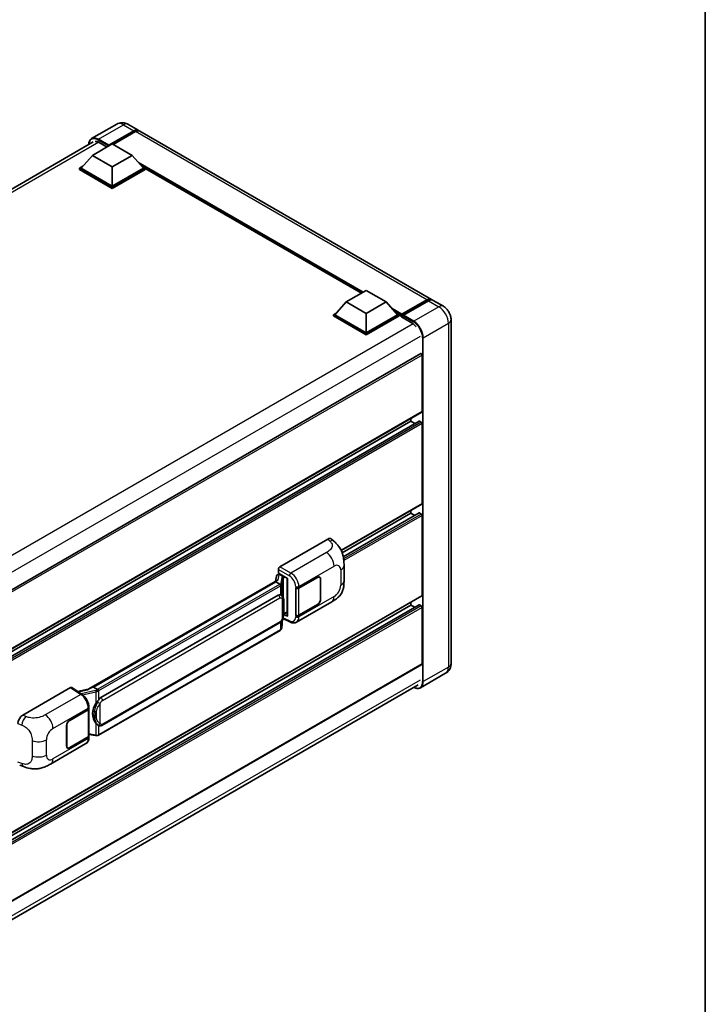
# Model space of a CAD drawing. Units: millimetres. Extents: x 0 to 9650, y 0 to 1264.
# Drawn here: x 1321 to 1564, y 191 to 541 of the extents above; entities that cross this region are included whole.
import ezdxf

# ---------------------------------------------------------------- set-up
doc = ezdxf.new("R2010")
doc.units = ezdxf.units.MM
doc.header["$LTSCALE"] = 4
for name, color, linetype, lineweight in [('Border (ISO)', 7, 'Continuous', 35), ('Visible (ISO)', 7, 'Continuous', 35), ('Visible Narrow (ISO)', 7, 'Continuous', 25)]:
    doc.layers.add(name, color=color, linetype=linetype, lineweight=lineweight)

# ---------------------------------------------------------------- blocks, each defined once
blk = doc.blocks.new('図面枠 tk図枠')
at = {"layer": 'Border (ISO)'}
blk.add_line((405.5, 289), (405.5, 8), dxfattribs=at)

msp = doc.modelspace()

# ---------------------------------------------------------------- linework, layer by layer
at = {"layer": 'Visible (ISO)'}
for p, q in [((1354.9693, 504.2116), (1346.0597, 499.0677)), ((1358.9693, 504.1324), (1362.6462, 502.0095)), ((1351.9953, 496.4294), (1361.0462, 501.655)), ((1352.1367, 496.7071), (1361.0462, 501.851)), ((1361.6119, 501.5244), (1353.7206, 496.9683)), ((1466.7324, 441.9153), (1363.2119, 501.6829)), ((1167.9893, 394.7098), (1346.6597, 497.8652)), ((1346.3384, 493.0655), (1353.4095, 497.148)), ((1348.7426, 497.6869), (1351.5427, 496.0702)), ((1353.4095, 497.148), (1360.4806, 493.0655)), ((1351.9953, 496.4294), (1351.9953, 496.4621)), ((1352.0801, 496.3805), (1351.9953, 496.4294)), ((1346.3384, 493.0655), (1342.3221, 488.5584)), ((1353.4095, 488.983), (1346.3384, 493.0655)), ((1360.4806, 493.0655), (1353.4095, 488.983)), ((1360.4806, 493.0655), (1364.4969, 488.5584)), ((1341.7564, 488.5584), (1342.9215, 489.2311)), ((1341.7564, 488.1012), (1341.7564, 488.5584)), ((1353.4095, 481.8305), (1341.7564, 488.5584)), ((1353.4095, 481.3733), (1341.7564, 488.1012)), ((1353.4095, 482.1571), (1342.3221, 488.5584)), ((1353.4095, 488.983), (1353.4095, 482.1571)), ((1364.4969, 488.5584), (1353.4095, 482.1571)), ((1365.0626, 488.5584), (1353.4095, 481.8305)), ((1365.0626, 488.1012), (1353.4095, 481.3733)), ((1363.8975, 489.2311), (1365.0626, 488.5584)), ((1365.0626, 488.1012), (1365.0626, 488.5584)), ((1441.8787, 444.106), (1365.0626, 488.4558)), ((1353.4095, 481.3733), (1353.4095, 481.8305)), ((1436.5087, 441.0057), (1443.5797, 445.0881)), ((1443.5797, 445.0881), (1450.6508, 441.0057)), ((1436.5087, 441.0057), (1432.4923, 436.4986)), ((1443.5797, 436.9232), (1436.5087, 441.0057)), ((1450.6508, 441.0057), (1443.5797, 436.9232)), ((1450.6508, 441.0057), (1454.6672, 436.4986)), ((1456.1228, 436.2636), (1465.1738, 441.4891)), ((1456.2511, 436.6292), (1465.1324, 441.7568)), ((1465.698, 441.4302), (1456.7885, 436.2863)), ((1470.975, 439.4658), (1467.298, 441.5887)), ((1431.9266, 436.4986), (1433.0918, 437.1713)), ((1431.9266, 436.0414), (1431.9266, 436.4986)), ((1443.5797, 429.7707), (1431.9266, 436.4986)), ((1443.5797, 429.3134), (1431.9266, 436.0414)), ((1443.5797, 430.0973), (1432.4923, 436.4986)), ((1443.5797, 436.9232), (1443.5797, 430.0973)), ((1454.6672, 436.4986), (1443.5797, 430.0973)), ((1455.2329, 436.4986), (1443.5797, 429.7707)), ((1455.2329, 436.0414), (1443.5797, 429.3134)), ((1454.0677, 437.1713), (1455.2329, 436.4986)), ((1455.2329, 436.0414), (1455.2329, 436.4986)), ((1456.0814, 435.9061), (1455.2329, 436.396)), ((1456.0814, 436.0414), (1456.0814, 436.3353)), ((1456.0814, 435.7148), (1456.0814, 436.172)), ((1456.0814, 435.7148), (1459.8998, 433.5102)), ((1456.6471, 436.0087), (1456.2228, 436.2537)), ((1456.6471, 436.0414), (1456.6471, 436.0087)), ((1473.7064, 434.735), (1473.7064, 312.5871)), ((1443.5797, 429.3134), (1443.5797, 429.7707)), ((1462.9525, 422.6706), (1283.6938, 319.1756)), ((1463.4353, 402.0751), (1463.4353, 422.1609)), ((1463.3525, 401.892), (1284.113, 298.4081)), ((1459.4755, 398.6458), (1459.4755, 399.6536)), ((1462.3536, 398.723), (1284.113, 295.8158)), ((1459.4755, 398.6458), (1284.113, 297.4002)), ((1460.8477, 397.8536), (1459.4755, 398.6458)), ((1463.1525, 398.3192), (1462.4736, 398.7111)), ((1463.4353, 369.4152), (1463.4353, 397.8293)), ((1463.3525, 369.2321), (1434.7047, 352.6923)), ((1459.4755, 365.986), (1435.046, 351.8816)), ((1462.3536, 366.0632), (1435.4306, 350.5191)), ((1459.4755, 365.986), (1459.4755, 366.9938)), ((1460.8477, 365.1937), (1459.4755, 365.986)), ((1463.1525, 365.6594), (1462.4736, 366.0513)), ((1463.4353, 336.7554), (1463.4353, 365.1695)), ((1412.9475, 346.9614), (1429.8982, 356.7479)), ((1431.2626, 356.7723), (1432.192, 355.9303)), ((1435.6964, 342.0196), (1435.6964, 347.4246)), ((1411.7187, 343.6502), (1411.3854, 341.7818)), ((1412.1973, 344.1532), (1412.6244, 344.2519)), ((1412.3822, 344.6754), (1412.3822, 345.9822)), ((1412.3822, 344.6754), (1415.6021, 342.8164)), ((1412.574, 344.2402), (1412.855, 344.4024)), ((1412.9535, 344.1888), (1414.0849, 343.5356)), ((1415.485, 342.884), (1415.485, 329.5054)), ((1419.661, 339.4065), (1426.2415, 343.2057)), ((1419.6937, 339.36), (1426.2415, 343.1404)), ((1427.0015, 343.2157), (1426.7517, 343.3599)), ((1345.1214, 303.5242), (1412.0275, 342.1524)), ((1411.5393, 341.576), (1346.757, 304.1739)), ((1411.5393, 341.576), (1411.56, 341.6951)), ((1412.9437, 340.7652), (1411.5393, 341.576)), ((1415.6021, 342.8164), (1415.6021, 329.3501)), ((1418.5293, 339.4063), (1418.5497, 339.3953)), ((1418.5293, 329.6083), (1418.5293, 339.4063)), ((1418.5623, 339.36), (1418.5891, 339.3754)), ((1418.5623, 329.6927), (1418.5623, 339.36)), ((1427.3163, 342.5198), (1427.3163, 335.3347)), ((1427.3729, 342.5525), (1427.3729, 335.3673)), ((1463.3525, 336.5723), (1284.113, 233.0883)), ((1349.345, 300.4588), (1412.3454, 336.8321)), ((1413.2916, 336.8624), (1413.2765, 336.8711)), ((1462.3536, 333.4033), (1284.113, 230.496)), ((1459.4755, 333.3261), (1284.113, 232.0805)), ((1418.8095, 327.2611), (1431.3586, 334.5064)), ((1426.2415, 333.4077), (1419.661, 329.6085)), ((1426.2415, 333.4731), (1419.6937, 329.6927)), ((1459.4755, 333.3261), (1459.4755, 334.3339)), ((1460.8477, 332.5339), (1459.4755, 333.3261)), ((1463.1525, 332.9995), (1462.4736, 333.3914)), ((1463.4353, 312.4238), (1463.4353, 332.5096)), ((1415.6021, 329.3501), (1414.2613, 330.0198)), ((1414.2734, 330.1156), (1414.2899, 330.1308)), ((1414.282, 330.1236), (1415.485, 330.8181)), ((1418.6217, 329.6617), (1418.5293, 329.6083)), ((1418.5497, 329.5973), (1418.5293, 329.6083)), ((1349.745, 290.5886), (1412.7454, 326.9619)), ((1413.5716, 325.2494), (1413.8655, 328.4557)), ((1413.9234, 328.5978), (1416.4779, 327.322)), ((1413.0247, 324.3353), (1348.5001, 287.082)), ((1463.3525, 312.2407), (1284.113, 208.7567)), ((1471.775, 309.0834), (1462.8655, 303.9394)), ((1283.4536, 201.9049), (1461.9826, 304.9787)), ((1321.6099, 294.2276), (1338.5606, 304.0141)), ((1338.9741, 304.0453), (1342.6258, 301.6318)), ((1345.2761, 303.6135), (1341.0653, 302.6632)), ((1346.4534, 304.1058), (1346.757, 304.1739)), ((1346.757, 304.1739), (1348.1614, 303.3631)), ((1338.2774, 292.4196), (1344.8579, 296.2188)), ((1338.2774, 292.3543), (1344.8252, 296.1347)), ((1345.0595, 296.4148), (1345.0595, 286.794)), ((1345.0922, 296.5454), (1345.0922, 297.0484)), ((1337.146, 283.2749), (1337.146, 290.46)), ((1337.2026, 283.3075), (1337.2026, 290.4927)), ((1348.3989, 290.598), (1348.3838, 290.6067)), ((1345.0595, 287.3445), (1347.4779, 286.9939)), ((1331.5034, 276.8549), (1344.0526, 284.1002)), ((1344.8252, 286.4674), (1338.2774, 282.687)), ((1344.8579, 286.4209), (1338.2774, 282.6217)), ((1345.0922, 286.2445), (1345.0922, 286.7475)), ((1337.5174, 282.6117), (1337.2676, 282.7559)), ((1320.5178, 276.4039), (1321.846, 275.9315))]:
    msp.add_line(p, q, dxfattribs=at)
for centre, major_axis, ratio, start_param, end_param in [((1361.0462, 499.2382), (1.6, 2.7713), 0.57735027, 6.10547471, 7.06858347), ((1361.0462, 499.2382), (1.48, 2.5634), 0.57735027, 0.02962637, 0.78539816), ((1361.6119, 498.9116), (1.6, 2.7713), 0.57735027, 0, 0.78539816), ((1348.7426, 494.5842), (-1.9, 3.2909), 0.57735027, 5.49778714, 6.06759905), ((1352.1367, 496.5438), (0.1, 0.1732), 0.57735027, 0.78539816, 2.35619449), ((1465.1324, 439.144), (1.6, 2.7713), 0.57735027, 6.10547471, 7.06858347), ((1465.698, 438.8175), (1.6, 2.7713), 0.57735027, 0, 0.78539816), ((1456.2511, 436.4333), (0.12, 0.2078), 0.57735027, 0.78539816, 2.35619449), ((1456.2228, 436.0904), (-0.1, 0.1732), 0.57735027, 5.49778714, 7.06858347), ((1456.7885, 436.123), (-0.1, -0.1732), 0.57735027, 3.92699082, 5.49778714), ((1459.8998, 430.4075), (1.9, -3.2909), 0.57735027, 1.78638258, 2.35619449), ((1463.1525, 422.3242), (-0.2, 0.3464), 0.57735027, 3.92699082, 6.28318531), ((1463.1525, 402.2384), (0.2, -0.3464), 0.57735027, 0, 0.78539816), ((1462.4736, 398.5152), (-0.12, 0.2078), 0.57735027, 5.49778714, 6.28318531), ((1463.1525, 397.9926), (-0.2, 0.3464), 0.57735027, 3.92699082, 5.49778714), ((1463.1525, 369.5785), (0.2, -0.3464), 0.57735027, 0, 0.78539816), ((1462.4736, 365.8553), (-0.12, 0.2078), 0.57735027, 5.49778714, 6.28318531), ((1463.1525, 365.3328), (-0.2, 0.3464), 0.57735027, 3.92699082, 5.49778714), ((1429.8867, 354.7804), (1.2479, 2.0869), 0.57333637, 6.16912861, 7.08294563), ((1412.9482, 346.3082), (-0.4, -0.6928), 0.5780539, 3.9275998, 5.49717816), ((1412.5716, 343.8758), (-0.7892, -0.5696), 0.60953579, 5.67908615, 5.72119938), ((1412.4865, 343.399), (-0.606, 0.5762), 0.8492429, 5.1814121, 6.75220843), ((1412.8705, 343.4876), (-0.2951, 0.749), 0.65380937, 5.5951678, 6.18580465), ((1414.0434, 343.185), (0.1475, -0.3745), 0.65380937, 0.88277882, 2.45357514), ((1426.2415, 341.8993), (0.8, 1.3856), 0.57735027, 5.49778714, 7.06858347), ((1426.2415, 341.8993), (0.76, 1.3164), 0.57735027, 5.49778714, 7.06858347), ((1415.4942, 342.3064), (-3.9345, -0.6787), 0.21633748, 5.61025527, 6.20624454), ((1419.0953, 339.7331), (0.8, 0), 0.57735027, 3.9618974, 5.49778714), ((1419.128, 339.6866), (-0.8, 0), 0.57735027, 0.78539816, 2.35619449), ((1412.3454, 331.9168), (-0.6121, -5.0596), 0.40142867, 3.06684122, 3.43431766), ((1463.1525, 336.9187), (0.2, -0.3464), 0.57735027, 0, 0.78539816), ((1426.2415, 334.7141), (0.8, 1.3856), 0.57735027, 3.92699082, 5.49778714), ((1426.2415, 334.7141), (-0.76, -1.3164), 0.57735027, 0.78539816, 2.35619449), ((1462.4736, 333.1955), (-0.12, 0.2078), 0.57735027, 5.49778714, 6.28318531), ((1463.1525, 332.6729), (-0.2, 0.3464), 0.57735027, 3.92699082, 5.49778714), ((1414.0434, 330.4477), (0.2383, -0.3236), 0.48800029, 0.05438476, 0.7310134), ((1415.885, 329.5134), (0.3999, 0.0117), 0.55686057, 3.12531633, 3.9107145), ((1419.0953, 329.9351), (-0.8, 0), 0.57735027, 0.82030475, 2.35619449), ((1419.128, 330.0193), (0.8, 0), 0.57735027, 3.92699082, 5.49778714), ((1463.1525, 312.5871), (0.2, -0.3464), 0.57735027, 0, 0.78539816), ((1338.5599, 303.3601), (0.4005, 0.6937), 0.5766475, 6.24832118, 7.06797448), ((1343.2547, 300.599), (3.8497, 3.4203), 0.24152145, 0.41117356, 1.00716283), ((1350.3752, 294.9487), (-0.3662, -4.9091), 0.80430597, 4.02238856, 5.58737002), ((1349.345, 295.5435), (-0.6121, -5.0596), 0.40142867, 3.43431766, 3.80179411), ((1321.6214, 292.2735), (-1.2405, -2.0725), 0.58101844, 3.94848943, 5.51262657), ((1344.2595, 296.4613), (0.8, 0), 0.57735027, 5.49778714, 6.15636264), ((1344.2922, 296.5454), (0.8, 0), 0.57735027, 5.49778714, 6.28318531), ((1338.2774, 291.1132), (-0.8, -1.3856), 0.57735027, 3.92699082, 5.49778714), ((1338.2774, 291.1132), (0.76, 1.3164), 0.57735027, 0.78539816, 2.35619449), ((1344.2922, 286.7475), (0.8, 0), 0.57735027, 5.49778714, 6.56987888), ((1344.2595, 286.794), (0.8, 0), 0.57735027, 5.49778714, 6.28318531), ((1338.2774, 283.928), (-0.8, -1.3856), 0.57735027, 5.49778714, 7.06858347), ((1338.2774, 283.928), (-0.76, -1.3164), 0.57735027, 5.49778714, 7.06858347)]:
    msp.add_ellipse(centre, major_axis=major_axis, ratio=ratio, start_param=start_param, end_param=end_param, dxfattribs=at)
for points, knots in [([(1358.9693, 504.1324), (1358.7844, 504.2391), (1358.5847, 504.3379), (1358.1484, 504.51), (1357.9115, 504.5834), (1357.396, 504.6877), (1357.1169, 504.7183), (1356.524, 504.7118), (1356.21, 504.6739), (1355.5789, 504.5088), (1355.2625, 504.3809), (1354.9693, 504.2116)], [3.141592654, 3.141592654, 3.141592654, 3.141592654, 3.298672286, 3.298672286, 3.455751919, 3.455751919, 3.612831552, 3.612831552, 3.769911184, 3.769911184, 3.926990817, 3.926990817, 3.926990817, 3.926990817]), ([(1345.0087, 496.912), (1345.0133, 497.074), (1345.0267, 497.2312), (1345.0775, 497.5721), (1345.1199, 497.7523), (1345.2334, 498.0899), (1345.3044, 498.2474), (1345.4746, 498.5347), (1345.5737, 498.6647), (1345.7983, 498.8919), (1345.9236, 498.9891), (1346.0597, 499.0677)], [1.602386081, 1.602386081, 1.602386081, 1.602386081, 1.727875959, 1.727875959, 1.884955592, 1.884955592, 2.042035225, 2.042035225, 2.199114858, 2.199114858, 2.35619449, 2.35619449, 2.35619449, 2.35619449]), ([(1465.1738, 441.4891), (1465.2838, 441.5527), (1465.3948, 441.6068), (1465.6166, 441.6942), (1465.7275, 441.7277), (1465.947, 441.7721), (1466.0557, 441.783), (1466.2683, 441.7807), (1466.3721, 441.7673), (1466.4888, 441.7368), (1466.5059, 441.7319), (1466.5228, 441.7267)], [1.570796327, 1.570796327, 1.570796327, 1.570796327, 1.727875959, 1.727875959, 1.884955592, 1.884955592, 2.042035225, 2.042035225, 2.199114858, 2.199114858, 2.226350272, 2.226350272, 2.226350272, 2.226350272]), ([(1473.7064, 434.735), (1473.7064, 435.162), (1473.6506, 435.5543), (1473.4718, 436.2927), (1473.3478, 436.6391), (1473.0437, 437.298), (1472.8634, 437.6104), (1472.4448, 438.2033), (1472.2068, 438.4838), (1471.6566, 439.0079), (1471.3448, 439.2523), (1470.975, 439.4658)], [4.71238898, 4.71238898, 4.71238898, 4.71238898, 5.02654825, 5.02654825, 5.34070751, 5.34070751, 5.65486678, 5.65486678, 5.96902604, 5.96902604, 6.28318531, 6.28318531, 6.28318531, 6.28318531]), ([(1432.192, 355.9303), (1432.4515, 355.6952), (1432.773, 355.4078), (1433.3401, 354.7988), (1433.6008, 354.4782), (1434.173, 353.68), (1434.4831, 353.1694), (1434.871, 352.3367), (1434.9849, 352.058), (1435.2117, 351.4105), (1435.3163, 351.0352), (1435.4926, 350.247), (1435.559, 349.8299), (1435.6842, 348.7355), (1435.6964, 348.0267), (1435.6964, 347.4246)], [0, 0, 0, 0, 0.18362486, 0.18362486, 0.36333296, 0.36333296, 0.60386192, 0.60386192, 0.71569796, 0.71569796, 0.86115341, 0.86115341, 1.02941414, 1.02941414, 1.30785701, 1.30785701, 1.30785701, 1.30785701]), ([(1413.218, 340.2659), (1413.218, 340.2667), (1413.2181, 340.2674), (1413.2226, 340.3123), (1413.2196, 340.3594), (1413.1989, 340.4568), (1413.1808, 340.5061), (1413.1314, 340.5983), (1413.1008, 340.6403), (1413.031, 340.7116), (1412.9926, 340.7402), (1412.9526, 340.7604)], [-0.0778087689, -0.0778087689, -0.0778087689, -0.0778087689, -0.0774791395, -0.0774791395, -0.0585788033, -0.0585788033, -0.0389062325, -0.0389062325, -0.0193765361, -0.0193765361, 0, 0, 0, 0]), ([(1435.6964, 342.0196), (1435.6964, 341.4377), (1435.6862, 340.7895), (1435.5649, 339.7879), (1435.5003, 339.4083), (1435.3506, 338.8104), (1435.2871, 338.5953), (1435.1296, 338.1597), (1435.0334, 337.9364), (1434.7786, 337.4505), (1434.6069, 337.1881), (1434.2566, 336.7386), (1434.0771, 336.5411), (1433.6105, 336.0767), (1433.3185, 335.8284), (1432.4913, 335.1847), (1431.9029, 334.8206), (1431.3586, 334.5064)], [0, 0, 0, 0, 0.26907114, 0.26907114, 0.43224894, 0.43224894, 0.52213259, 0.52213259, 0.61371232, 0.61371232, 0.72841245, 0.72841245, 0.83295305, 0.83295305, 0.995563, 0.995563, 1.28301074, 1.28301074, 1.28301074, 1.28301074]), ([(1413.6896, 336.5431), (1413.6685, 336.5655), (1413.6465, 336.5878), (1413.6005, 336.6322), (1413.5765, 336.6543), (1413.5263, 336.6979), (1413.5001, 336.7195), (1413.4451, 336.7619), (1413.4164, 336.7828), (1413.3562, 336.8235), (1413.3247, 336.8433), (1413.2916, 336.8624)], [-0.1703054541, -0.1703054541, -0.1703054541, -0.1703054541, -0.1584465752, -0.1584465752, -0.1465876964, -0.1465876964, -0.1347288175, -0.1347288175, -0.1228699387, -0.1228699387, -0.1110110598, -0.1110110598, -0.1110110598, -0.1110110598]), ([(1414.3722, 333.9946), (1414.3697, 334.1638), (1414.3655, 334.3304), (1414.349, 334.6614), (1414.3368, 334.8259), (1414.2971, 335.1563), (1414.2699, 335.3221), (1414.1866, 335.6615), (1414.1309, 335.8351), (1413.9638, 336.1891), (1413.8513, 336.3716), (1413.6896, 336.5431)], [-0.42564821, -0.42564821, -0.42564821, -0.42564821, -0.340518568, -0.340518568, -0.255388926, -0.255388926, -0.170259284, -0.170259284, -0.085129642, -0.085129642, 0, 0, 0, 0]), ([(1414.3722, 331.8989), (1414.374, 332.0521), (1414.3755, 332.203), (1414.3776, 332.4999), (1414.3783, 332.6458), (1414.3791, 332.9319), (1414.3791, 333.072), (1414.3783, 333.3465), (1414.3776, 333.4807), (1414.3755, 333.7426), (1414.374, 333.8704), (1414.3722, 333.9946)], [-0.318622721, -0.318622721, -0.318622721, -0.318622721, -0.254898176, -0.254898176, -0.191173632, -0.191173632, -0.127449088, -0.127449088, -0.063724544, -0.063724544, 0, 0, 0, 0]), ([(1413.8367, 328.3902), (1413.9545, 328.6511), (1414.0354, 328.9063), (1414.1628, 329.406), (1414.2079, 329.6492), (1414.2777, 330.1252), (1414.3021, 330.3587), (1414.3382, 330.8164), (1414.3498, 331.0406), (1414.3656, 331.4784), (1414.3698, 331.6918), (1414.3722, 331.8989)], [-0.425024641, -0.425024641, -0.425024641, -0.425024641, -0.340019712, -0.340019712, -0.255014784, -0.255014784, -0.170009856, -0.170009856, -0.085004928, -0.085004928, 0, 0, 0, 0]), ([(1412.7454, 326.9619), (1412.8833, 327.0415), (1412.9983, 327.1381), (1413.1908, 327.3295), (1413.2708, 327.4268), (1413.4151, 327.6212), (1413.4783, 327.7176), (1413.5939, 327.9084), (1413.6465, 328.0035), (1413.7446, 328.1929), (1413.79, 328.2872), (1413.8338, 328.3838), (1413.8352, 328.387), (1413.8367, 328.3902)], [-0.170496085, -0.170496085, -0.170496085, -0.170496085, -0.1375677, -0.1375677, -0.103468483, -0.103468483, -0.069369266, -0.069369266, -0.035270049, -0.035270049, -0.001170832, -0.001170832, 0, 0, 0, 0]), ([(1418.8095, 327.2611), (1418.6686, 327.1798), (1418.5176, 327.1165), (1418.2063, 327.028), (1418.0461, 327.0027), (1417.7251, 326.9867), (1417.5642, 326.9959), (1417.2461, 327.0435), (1417.0887, 327.082), (1416.7792, 327.184), (1416.627, 327.2476), (1416.4779, 327.322)], [0.785398163, 0.785398163, 0.785398163, 0.785398163, 0.935496479, 0.935496479, 1.085594795, 1.085594795, 1.23569311, 1.23569311, 1.385791426, 1.385791426, 1.535889742, 1.535889742, 1.535889742, 1.535889742]), ([(1413.0247, 324.3353), (1413.0345, 324.341), (1413.0443, 324.3468), (1413.0637, 324.3586), (1413.0733, 324.3646), (1413.0924, 324.3768), (1413.1018, 324.383), (1413.1206, 324.3956), (1413.1298, 324.4021), (1413.1482, 324.4151), (1413.1573, 324.4217), (1413.1663, 324.4285)], [4.71238898, 4.71238898, 4.71238898, 4.71238898, 4.738118847, 4.738118847, 4.763848714, 4.763848714, 4.789578581, 4.789578581, 4.815308448, 4.815308448, 4.841038315, 4.841038315, 4.841038315, 4.841038315]), ([(1413.218, 324.5892), (1413.218, 324.5885), (1413.2181, 324.5878), (1413.2226, 324.5499), (1413.2196, 324.5163), (1413.2004, 324.4633), (1413.1858, 324.4431), (1413.1663, 324.4285)], [-0.0003297628, -0.0003297628, -0.0003297628, -0.0003297628, 0, 0, 0.0189079865, 0.0189079865, 0.0357441925, 0.0357441925, 0.0357441925, 0.0357441925]), ([(1413.1815, 324.442), (1413.2242, 324.4871), (1413.2642, 324.5343), (1413.3382, 324.6324), (1413.3721, 324.6833), (1413.4332, 324.7887), (1413.4603, 324.8431), (1413.5066, 324.9549), (1413.5259, 325.0123), (1413.5556, 325.1294), (1413.566, 325.1891), (1413.5716, 325.2494)], [-1.489339836, -1.489339836, -1.489339836, -1.489339836, -1.362514136, -1.362514136, -1.235688435, -1.235688435, -1.108862734, -1.108862734, -0.982037034, -0.982037034, -0.855211333, -0.855211333, -0.855211333, -0.855211333]), ([(1471.775, 309.0834), (1472.0682, 309.2526), (1472.3372, 309.4627), (1472.7957, 309.9267), (1472.9855, 310.1797), (1473.2876, 310.6899), (1473.4006, 310.9469), (1473.5681, 311.4455), (1473.623, 311.6873), (1473.6921, 312.1512), (1473.7064, 312.3736), (1473.7064, 312.5871)], [3.926990817, 3.926990817, 3.926990817, 3.926990817, 4.08407045, 4.08407045, 4.241150082, 4.241150082, 4.398229715, 4.398229715, 4.555309348, 4.555309348, 4.71238898, 4.71238898, 4.71238898, 4.71238898]), ([(1345.0922, 297.0484), (1345.0922, 297.3844), (1345.0493, 297.7309), (1344.8906, 298.4278), (1344.7746, 298.7779), (1344.48, 299.4599), (1344.3015, 299.7916), (1343.8945, 300.4132), (1343.6662, 300.703), (1343.1719, 301.2196), (1342.9062, 301.4465), (1342.6258, 301.6318)], [0, 0, 0, 0, 0.30717795, 0.30717795, 0.6143559, 0.6143559, 0.92153385, 0.92153385, 1.22871179, 1.22871179, 1.53588974, 1.53588974, 1.53588974, 1.53588974]), ([(1348.4605, 302.8781), (1348.4604, 302.8788), (1348.4603, 302.8795), (1348.4543, 302.9183), (1348.4425, 302.9604), (1348.4078, 303.0496), (1348.3847, 303.0961), (1348.3305, 303.1855), (1348.3, 303.2276), (1348.2355, 303.3019), (1348.2022, 303.3335), (1348.1695, 303.3578)], [-0.0003297628, -0.0003297628, -0.0003297628, -0.0003297628, 0, 0, 0.0189079865, 0.0189079865, 0.0385885202, 0.0385885202, 0.0581261217, 0.0581261217, 0.0775105008, 0.0775105008, 0.0775105008, 0.0775105008]), ([(1462.8655, 303.9394), (1462.7293, 303.8608), (1462.5825, 303.8009), (1462.2734, 303.72), (1462.1113, 303.6991), (1461.7774, 303.6954), (1461.6055, 303.7126), (1461.2564, 303.7832), (1461.0791, 303.8366), (1460.7585, 303.963), (1460.6156, 304.03), (1460.473, 304.1071)], [2.35619449, 2.35619449, 2.35619449, 2.35619449, 2.513274123, 2.513274123, 2.670353756, 2.670353756, 2.827433388, 2.827433388, 2.984513021, 2.984513021, 3.110002899, 3.110002899, 3.110002899, 3.110002899]), ([(1347.5632, 298.3007), (1347.7054, 298.4838), (1347.8574, 298.6855), (1348.2063, 299.1565), (1348.4048, 299.429), (1348.5829, 299.6907)], [0.251927497, 0.251927497, 0.251927497, 0.251927497, 0.346143771, 0.346143771, 0.465492697, 0.465492697, 0.465492697, 0.465492697]), ([(1348.384, 290.6067), (1348.2625, 290.6769), (1348.1362, 290.7747), (1347.8574, 291.0309), (1347.7054, 291.1981), (1347.5632, 291.3697)], [1.13986773, 1.13986773, 1.13986773, 1.13986773, 1.216302642, 1.216302642, 1.310518917, 1.310518917, 1.310518917, 1.310518917]), ([(1348.3989, 290.598), (1348.4608, 290.5622), (1348.5283, 290.5289), (1348.6764, 290.4714), (1348.7572, 290.4471), (1348.933, 290.4142), (1349.0287, 290.4055), (1349.231, 290.4125), (1349.337, 290.4285), (1349.5479, 290.4895), (1349.6521, 290.5349), (1349.745, 290.5886)], [-0.11101106, -0.11101106, -0.11101106, -0.11101106, -0.088808848, -0.088808848, -0.066606636, -0.066606636, -0.044404424, -0.044404424, -0.022202212, -0.022202212, 0, 0, 0, 0]), ([(1347.4779, 286.9939), (1347.5362, 286.9855), (1347.5944, 286.9786), (1347.71, 286.968), (1347.7674, 286.9643), (1347.8807, 286.9603), (1347.9367, 286.9599), (1348.0466, 286.9627), (1348.1007, 286.9659), (1348.2065, 286.976), (1348.2584, 286.9829), (1348.309, 286.9919)], [0.855211333, 0.855211333, 0.855211333, 0.855211333, 0.984372553, 0.984372553, 1.113533773, 1.113533773, 1.242694993, 1.242694993, 1.371856212, 1.371856212, 1.501017432, 1.501017432, 1.501017432, 1.501017432]), ([(1348.4605, 287.2014), (1348.4604, 287.2006), (1348.4603, 287.1999), (1348.4543, 287.1559), (1348.4425, 287.1173), (1348.4078, 287.0519), (1348.3847, 287.0264), (1348.3424, 287.0011), (1348.3261, 286.995), (1348.309, 286.9919)], [-0.0778087689, -0.0778087689, -0.0778087689, -0.0778087689, -0.0774791395, -0.0774791395, -0.0585788033, -0.0585788033, -0.0389062325, -0.0389062325, -0.0279382932, -0.0279382932, -0.0279382932, -0.0279382932]), ([(1348.3415, 287.0018), (1348.3524, 287.0066), (1348.3633, 287.0116), (1348.3849, 287.0216), (1348.3956, 287.0268), (1348.4169, 287.0373), (1348.4275, 287.0426), (1348.4485, 287.0535), (1348.4589, 287.0591), (1348.4796, 287.0704), (1348.4899, 287.0762), (1348.5001, 287.082)], [4.579355382, 4.579355382, 4.579355382, 4.579355382, 4.605962102, 4.605962102, 4.632568821, 4.632568821, 4.659175541, 4.659175541, 4.685782261, 4.685782261, 4.71238898, 4.71238898, 4.71238898, 4.71238898]), ([(1344.0526, 284.1002), (1344.1985, 284.1845), (1344.3321, 284.2895), (1344.5649, 284.5287), (1344.6643, 284.6627), (1344.8291, 284.9477), (1344.8948, 285.0988), (1344.9968, 285.4113), (1345.0333, 285.573), (1345.0809, 285.9036), (1345.0922, 286.0727), (1345.0922, 286.2445)], [-0.785398163, -0.785398163, -0.785398163, -0.785398163, -0.628318531, -0.628318531, -0.471238898, -0.471238898, -0.314159265, -0.314159265, -0.157079633, -0.157079633, 0, 0, 0, 0]), ([(1331.5034, 276.8549), (1331.0367, 276.5855), (1330.4865, 276.2824), (1329.4383, 275.8132), (1328.9228, 275.6159), (1327.9332, 275.3334), (1327.4616, 275.2347), (1326.5267, 275.1248), (1326.0568, 275.1106), (1325.1428, 275.1465), (1324.6905, 275.1962), (1323.4162, 275.4069), (1322.581, 275.6701), (1321.846, 275.9315)], [0, 0, 0, 0, 0.24648635, 0.24648635, 0.47055558, 0.47055558, 0.64899431, 0.64899431, 0.82358511, 0.82358511, 1.00416753, 1.00416753, 1.34397561, 1.34397561, 1.34397561, 1.34397561])]:
    msp.add_open_spline(points, degree=3, knots=knots, dxfattribs=at)
for points in [[(1412.9526, 340.7604), (1412.9494, 340.762), (1412.9464, 340.7636), (1412.9437, 340.7652)], [(1413.1075, 336.944), (1413.1716, 336.9238), (1413.2277, 336.8992), (1413.2766, 336.8709)], [(1348.1614, 303.3631), (1348.1641, 303.3615), (1348.1668, 303.3597), (1348.1695, 303.3578)]]:
    msp.add_open_spline(points, degree=3, dxfattribs=at)
at = {"layer": 'Visible Narrow (ISO)'}
for p, q in [((1348.4597, 498.8299), (1357.3693, 503.9739)), ((1357.3693, 503.9739), (1361.0462, 501.851)), ((1361.4422, 501.4264), (1361.0462, 501.655)), ((1465.1324, 441.7568), (1361.6119, 501.5244)), ((1348.5972, 497.7662), (1169.1375, 394.1551)), ((1348.3183, 498.585), (1351.9953, 496.4621)), ((1352.1367, 496.7071), (1348.4597, 498.8299)), ((1442.5898, 444.5166), (1362.5787, 490.711)), ((1442.2504, 444.3206), (1363.298, 489.9038)), ((1441.9958, 444.1737), (1363.8375, 489.2984)), ((1456.2228, 436.2537), (1465.2738, 441.4792)), ((1465.2738, 441.4792), (1465.5283, 441.3323)), ((1465.698, 441.4302), (1469.375, 439.3073)), ((1456.2511, 436.6292), (1452.7489, 438.6512)), ((1456.0814, 436.3353), (1453.4683, 437.844)), ((1469.375, 439.3073), (1460.4655, 434.1634)), ((1456.0814, 436.0414), (1454.0078, 437.2386)), ((1456.6471, 436.0414), (1460.324, 433.9185)), ((1460.4655, 434.1634), (1456.7885, 436.2863)), ((1460.2948, 433.2484), (1280.857, 329.65)), ((1463.8596, 428.2846), (1472.7691, 433.4286)), ((1472.7691, 433.4286), (1472.7691, 311.2807)), ((1462.7282, 428.7745), (1283.5197, 325.3084)), ((1463.5767, 428.2846), (1463.5767, 306.1368)), ((1463.8596, 306.1368), (1463.8596, 428.2846)), ((1463.4353, 422.1609), (1284.063, 318.6003)), ((1463.4353, 402.0751), (1284.113, 298.5433)), ((1462.4736, 398.7111), (1284.113, 295.7346)), ((1463.1525, 398.3192), (1284.113, 294.9508)), ((1463.4353, 397.8293), (1284.113, 294.2976)), ((1463.4353, 369.4152), (1434.6532, 352.7979)), ((1462.4736, 366.0513), (1435.4455, 350.4466)), ((1463.1525, 365.6594), (1435.5664, 349.7325)), ((1463.4353, 365.1695), (1435.6361, 349.1196)), ((1429.8982, 356.7479), (1430.6399, 356.0759)), ((1429.4573, 351.9813), (1416.855, 344.7054)), ((1416.855, 344.7054), (1412.9475, 346.9614)), ((1419.661, 339.9094), (1432.187, 347.1413)), ((1412.3258, 342.3062), (1412.6491, 344.1185)), ((1412.3822, 345.9822), (1416.2897, 343.7262)), ((1412.6491, 344.1185), (1412.9535, 344.1888)), ((1412.9535, 344.1888), (1413.0893, 344.2671)), ((1413.6598, 343.2691), (1413.2545, 340.9972)), ((1413.5723, 340.6214), (1413.9775, 342.8933)), ((1413.9775, 342.8933), (1413.9775, 336.1481)), ((1414.0849, 343.5356), (1414.0083, 343.5179)), ((1414.2207, 343.6139), (1414.0849, 343.5356)), ((1414.2099, 342.9948), (1414.3262, 343.0217)), ((1414.2099, 335.5634), (1414.2099, 342.9948)), ((1414.3262, 343.0217), (1414.7864, 343.2874)), ((1426.1849, 343.173), (1426.2415, 343.1404)), ((1434.5248, 345.7916), (1434.5248, 340.3866)), ((1346.4534, 304.1058), (1411.56, 341.6951)), ((1412.8247, 340.6851), (1348.3001, 303.4318)), ((1348.5829, 302.9419), (1413.1075, 340.1952)), ((1413.1075, 340.1952), (1413.1075, 336.944)), ((1413.5723, 336.6576), (1413.5723, 340.6214)), ((1418.5497, 339.8982), (1418.5497, 339.3953)), ((1419.661, 339.4065), (1419.661, 339.9094)), ((1419.6937, 329.6927), (1419.6937, 339.36)), ((1427.3147, 342.5861), (1427.3729, 342.5525)), ((1463.4353, 336.7554), (1284.113, 233.2236)), ((1349.9107, 299.479), (1412.9111, 335.8523)), ((1432.187, 336.3375), (1419.661, 329.1056)), ((1462.4736, 333.3914), (1284.113, 230.4149)), ((1463.1525, 332.9995), (1284.113, 229.631)), ((1463.4353, 332.5096), (1284.113, 228.9778)), ((1413.6732, 335.6677), (1413.6732, 328.3928)), ((1414.3703, 331.8761), (1414.3703, 333.9506)), ((1426.1849, 333.4404), (1426.2415, 333.4077)), ((1427.3729, 335.3673), (1427.3163, 335.4)), ((1416.2897, 327.6999), (1414.0085, 328.8392)), ((1414.3262, 330.2844), (1414.2888, 330.2498)), ((1415.485, 330.9533), (1414.3262, 330.2844)), ((1418.5497, 329.5973), (1418.5497, 329.0944)), ((1419.661, 329.1056), (1419.661, 329.6085)), ((1412.9111, 327.3281), (1349.9107, 290.9548)), ((1413.1075, 327.2468), (1413.1075, 324.5185)), ((1413.8641, 328.4523), (1413.5723, 325.2698)), ((1413.5723, 325.2698), (1413.5723, 327.8738)), ((1413.1075, 324.5185), (1348.5829, 287.2652)), ((1463.4353, 312.4238), (1284.113, 208.892)), ((1472.7691, 311.2807), (1463.8596, 306.1368)), ((1462.7282, 306.6267), (1283.5473, 203.1765)), ((1342.2044, 301.6058), (1329.6021, 294.3299)), ((1338.5606, 304.0141), (1342.2044, 301.6058)), ((1341.3491, 302.4756), (1344.6132, 303.2123)), ((1347.454, 303.0073), (1342.3034, 301.8448)), ((1342.8754, 301.453), (1347.5632, 302.511)), ((1347.5632, 302.511), (1347.5632, 298.3007)), ((1348.5829, 299.6907), (1348.5829, 302.9419)), ((1349.1486, 291.1395), (1349.1486, 298.4144)), ((1322.7095, 293.7623), (1321.6099, 294.2276)), ((1332.3319, 289.4899), (1344.8579, 296.7218)), ((1344.8252, 296.1347), (1344.8252, 286.4674)), ((1344.8579, 296.7218), (1344.8579, 296.2188)), ((1347.619, 295.4117), (1347.619, 293.3372)), ((1319.8926, 291.2884), (1321.3082, 290.6893)), ((1337.1474, 290.5246), (1337.2026, 290.4927)), ((1338.2774, 292.3543), (1338.2222, 292.3862)), ((1347.5632, 291.3697), (1347.5632, 287.1594)), ((1348.5829, 287.2652), (1348.5829, 290.5079)), ((1347.5632, 287.1594), (1345.0595, 287.5223)), ((1324.9289, 285.1592), (1324.9289, 279.7542)), ((1329.9941, 280.0358), (1329.9941, 285.4408)), ((1344.8579, 285.9179), (1332.3319, 278.6861)), ((1344.8579, 286.4209), (1344.8579, 285.9179)), ((1337.2026, 283.3075), (1337.146, 283.3402)), ((1338.2774, 282.6217), (1338.2193, 282.6552)), ((1321.3082, 277.044), (1319.8926, 277.5475))]:
    msp.add_line(p, q, dxfattribs=at)
for centre, major_axis, ratio, start_param, end_param in [((1357.3693, 500.0547), (-2.4, 4.1569), 0.57735027, 5.49778714, 6.28318531), ((1357.3693, 501.3611), (1.6, 2.7713), 0.57735027, 0, 0.78539816), ((1348.3183, 494.8291), (-2.3, 3.9837), 0.57735027, 5.49778714, 7.00309553), ((1348.4597, 494.9108), (-2.4, 4.1569), 0.57735027, 5.49778714, 6.28318531), ((1348.4597, 498.6666), (0.1, 0.1732), 0.57735027, 0.78539816, 2.35619449), ((1465.2738, 441.3159), (-0.1, 0.1732), 0.57735027, 5.49778714, 6.28318531), ((1465.2738, 439.0624), (1.48, 2.5634), 0.57735027, 0.15155638, 0.78539816), ((1469.375, 436.6946), (1.6, 2.7713), 0.57735027, 0, 0.78539816), ((1469.375, 435.3882), (2.4, -4.1569), 0.57735027, 0.78539816, 2.35619449), ((1460.4655, 434.0001), (0.1, 0.1732), 0.57735027, 0.78539816, 2.35619449), ((1460.324, 430.1626), (2.3, -3.9837), 0.57735027, 0.78539816, 2.35619449), ((1460.4655, 430.2442), (-2.4, 4.1569), 0.57735027, 3.92699082, 5.49778714), ((1470.5064, 434.735), (3.2, 0), 0.57735027, 5.49778714, 6.28318531), ((1463.7181, 428.3663), (0.2, 0), 0.57735027, 3.92699082, 5.49778714), ((1430.5806, 354.1517), (1.6114, 1.7786), 0.65672952, 0, 0.91381702), ((1429.3586, 348.7743), (-2, 3.4641), 0.57735027, 3.92699082, 5.46288056), ((1432.187, 344.4419), (1.653, 2.8632), 0.57735027, 5.49778714, 7.06858347), ((1431.6964, 347.4246), (4, 0), 0.57735027, 5.49778714, 6.28318531), ((1414.8568, 343.028), (1.1962, -0.246), 0.39024564, 2.43627197, 3.15185696), ((1413.5785, 342.9094), (0.3938, -0.0702), 0.92189307, 0.1475388, 1.52868309), ((1414.7756, 342.6682), (-0.7971, 0.2286), 0.2955286, 5.58231733, 6.29790232), ((1413.927, 343.1581), (0.09, -0.3897), 0.71890164, 0.98015947, 2.5509558), ((1416.8353, 344.064), (0.4, 0.6928), 0.53637355, 0.78600715, 2.3555855), ((1416.208, 341.159), (1.6866, -2.7207), 0.59713441, 0.76668294, 2.30257268), ((1416.7536, 341.4968), (-2.086, 3.4139), 0.59324129, 3.91222392, 5.44811366), ((1411.9762, 341.175), (-1.2, 0), 0.57735027, 2.35619449, 2.5086304), ((1412.8247, 340.3585), (0.2, -0.3464), 0.57735027, 0.78539816, 2.35619449), ((1412.0574, 341.2384), (1.1962, -0.246), 0.39024564, 5.63445405, 6.29344962), ((1411.9762, 340.8484), (1.6, 0), 0.57735027, 5.49778714, 5.60089302), ((1411.9762, 340.8786), (-1.596, 0.2579), 0.43824712, 2.52999888, 3.14247799), ((1413.1732, 340.6375), (0.3938, -0.0702), 0.92189307, 0.1475388, 1.52868309), ((1419.0953, 340.236), (0.8, 0), 0.57735027, 3.9618974, 5.49778714), ((1432.187, 339.0369), (-1.653, -2.8632), 0.57735027, 0.78539816, 2.35619449), ((1431.6964, 342.0196), (4, 0), 0.57735027, 5.49778714, 6.28318531), ((1412.3454, 336.1789), (0.4, -0.6928), 0.57735027, 0.78539816, 2.35619449), ((1413.1075, 335.9943), (0.582, 0.5488), 0.80454456, 4.94896384, 6.28318531), ((1429.3586, 337.9705), (2, -3.4641), 0.57735027, 0, 0.78539816), ((1413.5723, 333.9828), (0.7999, 0.0118), 0.69418244, 6.20397498, 6.28318531), ((1413.5723, 331.9084), (0.7999, -0.0095), 0.44716568, 6.21946524, 6.28318531), ((1416.208, 330.3551), (1.6866, -2.7207), 0.59713441, 5.5139785, 7.04986825), ((1419.0953, 329.4322), (-0.8, 0), 0.57735027, 0.82030475, 2.35619449), ((1416.7536, 330.6929), (-2.086, 3.4139), 0.59324129, 3.12682576, 3.91222392), ((1412.3454, 327.6547), (0.4, -0.6928), 0.57735027, 0, 0.78539816), ((1413.1075, 328.7194), (0.7291, -0.3292), 0.13919307, 5.66073721, 6.28318531), ((1416.8353, 328.0377), (-0.3574, -0.7157), 0.5766475, 5.463532, 6.28318531), ((1412.8247, 324.6818), (0.2, -0.3464), 0.57735027, 0, 0.78539816), ((1411.9762, 325.1717), (-1.6, 0), 0.57735027, 2.35619449, 2.45930037), ((1411.9762, 325.1414), (1.5767, 0.3972), 0.68484185, 5.43004551, 6.04252462), ((1413.1732, 325.2859), (0.3983, -0.0365), 0.66690795, 0, 0.07651115), ((1470.5064, 312.5871), (3.2, 0), 0.57735027, 5.49778714, 6.28318531), ((1469.375, 313.2403), (2.4, -4.1569), 0.57735027, 0, 0.78539816), ((1460.324, 308.0147), (2.3, -3.9837), 0.57735027, 5.56327508, 7.06858347), ((1460.4655, 308.0963), (2.4, -4.1569), 0.57735027, 0, 0.78539816), ((1463.7181, 306.2184), (0.2, 0), 0.57735027, 3.92699082, 5.49778714), ((1342.1847, 300.9644), (0.4411, 0.6674), 0.5766475, 0, 0.81965331), ((1342.1085, 298.4004), (1.9183, -3.5109), 0.56100804, 0.79860416, 2.3344939), ((1347.3703, 303.8912), (-1.1615, -0.4276), 0.70556137, 1.38645418, 2.04544975), ((1347.5353, 302.7414), (0.0881, -0.3902), 0.07194267, 3.94650419, 5.32764848), ((1347.4516, 303.6253), (1.5767, 0.3972), 0.68484185, 4.61135463, 5.22383374), ((1347.4516, 303.9217), (-1.2, 0), 0.57735027, 2.20375859, 2.35619449), ((1348.3001, 303.1052), (0.2, -0.3464), 0.57735027, 0.78539816, 2.35619449), ((1347.4516, 303.5951), (1.6, 0), 0.57735027, 5.39468126, 5.49778714), ((1348.5829, 298.741), (0.7291, -0.3292), 0.13919307, 4.08994088, 5.66073721), ((1349.345, 299.8056), (0.4, -0.6928), 0.57735027, 0.78539816, 2.35619449), ((1329.5034, 291.1229), (2, -3.4641), 0.57735027, 0.78539816, 2.32128791), ((1344.2922, 297.0484), (0.8, 0), 0.57735027, 5.49778714, 6.28318531), ((1347.5632, 295.8724), (0.7865, -0.1463), 0.56203751, 4.02622381, 4.88718922), ((1322.6503, 291.8381), (0.9353, 2.2102), 0.4365316, 0.72579055, 2.28992769), ((1347.5632, 293.798), (0.7861, 0.1485), 0.5793106, 3.81307618, 4.67404159), ((1348.5829, 291.4661), (-0.582, -0.5488), 0.80454456, 0.23657486, 1.80737118), ((1349.345, 291.2814), (0.4, -0.6928), 0.57735027, 0, 0.78539816), ((1332.3319, 286.7905), (1.653, 2.8632), 0.57735027, 0.78539816, 2.35619449), ((1347.5353, 287.3898), (-0.0574, -0.3959), 0.18304246, 0, 0.97643306), ((1347.4516, 287.8881), (-1.596, 0.2579), 0.43824712, 1.71130801, 2.32378712), ((1347.4516, 287.9184), (-1.6, 0), 0.57735027, 2.25308861, 2.35619449), ((1348.3001, 287.4285), (0.2, -0.3464), 0.57735027, 0, 0.78539816), ((1327.1657, 287.0738), (-4, 0), 0.57735027, 0.97738438, 2.35619449), ((1342.1085, 287.5966), (1.9183, -3.5109), 0.56100804, 0.01320599, 0.79860416), ((1344.2922, 286.2445), (0.8, 0), 0.57735027, 5.49778714, 6.28318531), ((1327.1657, 281.6688), (4, 0), 0.57735027, 4.11897703, 5.49778714), ((1332.3319, 281.3855), (-1.653, -2.8632), 0.57735027, 5.49778714, 7.06858347), ((1322.6503, 278.1928), (-0.8042, -2.2612), 0.47609055, 5.40475179, 6.28318531), ((1329.5034, 280.319), (2, -3.4641), 0.57735027, 0, 0.78539816)]:
    msp.add_ellipse(centre, major_axis=major_axis, ratio=ratio, start_param=start_param, end_param=end_param, dxfattribs=at)
for points, knots in [([(1430.6399, 356.0759), (1430.8935, 355.8461), (1431.1642, 355.584), (1431.3285, 355.2678), (1431.5589, 354.8245), (1431.5672, 354.2787), (1431.3307, 353.7538), (1431.1249, 353.297), (1430.7428, 352.8701), (1430.3145, 352.5376), (1430.0259, 352.3137), (1429.7212, 352.1336), (1429.4573, 351.9813)], [0, 0, 0, 0, 0.22498324, 0.22498324, 0.22498324, 0.54043573, 0.54043573, 0.54043573, 0.81501171, 0.81501171, 0.81501171, 1, 1, 1, 1]), ([(1412.9111, 335.8523), (1412.9706, 335.8867), (1413.0305, 335.9081), (1413.2391, 335.9451), (1413.3685, 335.8992), (1413.5513, 335.7847), (1413.6152, 335.7292), (1413.6732, 335.6677)], [0, 0, 0, 0, 0.031575695, 0.031575695, 0.116947855, 0.116947855, 0.170305454, 0.170305454, 0.170305454, 0.170305454]), ([(1413.6732, 335.6677), (1414.0092, 335.4948), (1414.1526, 335.2577), (1414.3377, 334.689), (1414.361, 334.3463), (1414.3703, 333.9506)], [0, 0, 0, 0, 0.2061269, 0.2061269, 0.42564821, 0.42564821, 0.42564821, 0.42564821]), ([(1414.3703, 333.9506), (1414.375, 333.6295), (1414.3772, 333.2828), (1414.3768, 332.5854), (1414.3746, 332.237), (1414.3703, 331.8761)], [0, 0, 0, 0, 0.167312443, 0.167312443, 0.318622721, 0.318622721, 0.318622721, 0.318622721]), ([(1414.3703, 331.8761), (1414.3657, 331.6028), (1414.357, 331.318), (1414.3155, 330.6745), (1414.2785, 330.3123), (1414.1544, 329.6283), (1414.0751, 329.3062), (1413.8798, 328.7849), (1413.7888, 328.5858), (1413.6732, 328.3928)], [0, 0, 0, 0, 0.109280085, 0.109280085, 0.240591253, 0.240591253, 0.354088722, 0.354088722, 0.425024641, 0.425024641, 0.425024641, 0.425024641]), ([(1413.6732, 328.3928), (1413.6269, 328.2902), (1413.5771, 328.1877), (1413.4697, 327.9868), (1413.4124, 327.8886), (1413.3497, 327.7936), (1413.2777, 327.6846), (1413.1984, 327.5798), (1413.0489, 327.4254), (1412.9796, 327.3677), (1412.9111, 327.3281)], [0, 0, 0, 0, 0.042624021, 0.042624021, 0.085248042, 0.085248042, 0.085248042, 0.134155965, 0.134155965, 0.170496085, 0.170496085, 0.170496085, 0.170496085]), ([(1348.1206, 298.8504), (1348.0257, 298.6402), (1347.9375, 298.4399), (1347.7219, 297.9352), (1347.6036, 297.6424), (1347.3752, 297.0293), (1347.269, 296.7111), (1347.1077, 296.1366), (1347.0471, 295.8789), (1347.0012, 295.6231)], [-0.425024641, -0.425024641, -0.425024641, -0.425024641, -0.354088722, -0.354088722, -0.240591253, -0.240591253, -0.109280085, -0.109280085, 0, 0, 0, 0]), ([(1347.619, 295.4117), (1347.6851, 295.6495), (1347.7723, 295.889), (1348.0027, 296.4235), (1348.1535, 296.7199), (1348.4716, 297.292), (1348.6346, 297.5657), (1348.9192, 298.0355), (1349.033, 298.2214), (1349.1486, 298.4144)], [0, 0, 0, 0, 0.109280085, 0.109280085, 0.240591253, 0.240591253, 0.354088722, 0.354088722, 0.425024641, 0.425024641, 0.425024641, 0.425024641]), ([(1348.5829, 299.6907), (1348.5718, 299.6743), (1348.5609, 299.658), (1348.5501, 299.6418), (1348.4586, 299.5032), (1348.381, 299.3694), (1348.2402, 299.1059), (1348.1776, 298.9768), (1348.1206, 298.8504)], [-0.0902431044, -0.0902431044, -0.0902431044, -0.0902431044, -0.0852480424, -0.0852480424, -0.0852480424, -0.0426240212, -0.0426240212, 0, 0, 0, 0]), ([(1349.1486, 298.4144), (1349.1949, 298.517), (1349.2447, 298.6194), (1349.3521, 298.8204), (1349.4094, 298.9186), (1349.4721, 299.0136), (1349.5441, 299.1226), (1349.6234, 299.2274), (1349.7729, 299.3818), (1349.8422, 299.4395), (1349.9107, 299.479)], [0, 0, 0, 0, 0.042624021, 0.042624021, 0.085248042, 0.085248042, 0.085248042, 0.134155965, 0.134155965, 0.170496085, 0.170496085, 0.170496085, 0.170496085]), ([(1329.6021, 294.3299), (1329.2987, 294.1547), (1328.9345, 293.9503), (1328.4675, 293.7654), (1327.8281, 293.5124), (1327.0147, 293.3047), (1326.1984, 293.2275), (1325.4182, 293.1537), (1324.6258, 293.1974), (1323.9875, 293.3349), (1323.488, 293.4424), (1323.0735, 293.6082), (1322.7095, 293.7623)], [0, 0, 0, 0, 0.21270217, 0.21270217, 0.21270217, 0.50389399, 0.50389399, 0.50389399, 0.78220336, 0.78220336, 0.78220336, 1, 1, 1, 1]), ([(1347.0012, 295.6231), (1346.9377, 295.269), (1346.905, 294.9134), (1346.8984, 294.1701), (1346.931, 293.7814), (1347.0012, 293.3984)], [-0.318622721, -0.318622721, -0.318622721, -0.318622721, -0.167312443, -0.167312443, 0, 0, 0, 0]), ([(1347.619, 293.3372), (1347.5515, 293.6946), (1347.52, 294.0582), (1347.5264, 294.7521), (1347.5579, 295.0836), (1347.619, 295.4117)], [0, 0, 0, 0, 0.167312443, 0.167312443, 0.318622721, 0.318622721, 0.318622721, 0.318622721]), ([(1321.3082, 290.6893), (1321.7859, 290.4872), (1322.3064, 290.243), (1322.8055, 289.8365), (1323.4583, 289.3048), (1324.0639, 288.5032), (1324.4356, 287.6712), (1324.7197, 287.0354), (1324.8646, 286.3969), (1324.9081, 285.8542), (1324.928, 285.6055), (1324.9289, 285.3748), (1324.9289, 285.1592)], [0, 0, 0, 0, 0.26559079, 0.26559079, 0.26559079, 0.61290113, 0.61290113, 0.61290113, 0.8783338, 0.8783338, 0.8783338, 1, 1, 1, 1]), ([(1347.0012, 293.3984), (1347.0934, 292.8959), (1347.2437, 292.4026), (1347.6224, 291.5215), (1347.8448, 291.1153), (1348.1206, 290.8228)], [-0.42564821, -0.42564821, -0.42564821, -0.42564821, -0.2061269, -0.2061269, 0, 0, 0, 0]), ([(1349.1486, 291.1395), (1348.8127, 291.3123), (1348.499, 291.6478), (1347.9686, 292.4158), (1347.7518, 292.8702), (1347.619, 293.3372)], [0, 0, 0, 0, 0.2061269, 0.2061269, 0.42564821, 0.42564821, 0.42564821, 0.42564821]), ([(1348.1206, 290.8228), (1348.192, 290.7471), (1348.2727, 290.6763), (1348.3774, 290.6106), (1348.388, 290.6042), (1348.3988, 290.598)], [-0.1703054541, -0.1703054541, -0.1703054541, -0.1703054541, -0.1169478546, -0.1169478546, -0.1110110598, -0.1110110598, -0.1110110598, -0.1110110598]), ([(1349.9107, 290.9548), (1349.8512, 290.9204), (1349.7913, 290.899), (1349.5828, 290.862), (1349.4533, 290.908), (1349.2706, 291.0225), (1349.2066, 291.078), (1349.1486, 291.1395)], [0, 0, 0, 0, 0.031575695, 0.031575695, 0.116947855, 0.116947855, 0.170305454, 0.170305454, 0.170305454, 0.170305454]), ([(1324.9289, 279.7542), (1324.9289, 279.3646), (1324.9202, 278.9308), (1324.8185, 278.5112), (1324.6637, 277.8718), (1324.2936, 277.3009), (1323.757, 276.9946), (1323.3052, 276.7367), (1322.7605, 276.6781), (1322.2215, 276.7769), (1321.9095, 276.8341), (1321.6017, 276.9396), (1321.3082, 277.044)], [0, 0, 0, 0, 0.21983104, 0.21983104, 0.21983104, 0.55477785, 0.55477785, 0.55477785, 0.83679083, 0.83679083, 0.83679083, 1, 1, 1, 1])]:
    msp.add_open_spline(points, degree=3, knots=knots, dxfattribs=at)
msp.add_open_spline([(1413.2916, 336.8624), (1413.236, 336.8946), (1413.1756, 336.9225), (1413.1075, 336.944)], degree=3, dxfattribs=at)

# ---------------------------------------------------------------- block references
at = {"xscale": 4, "yscale": 4, "zscale": 4}
msp.add_blockref('図面枠 tk図枠', (-58, -32), dxfattribs=at)

doc.saveas('drawing.dxf')
